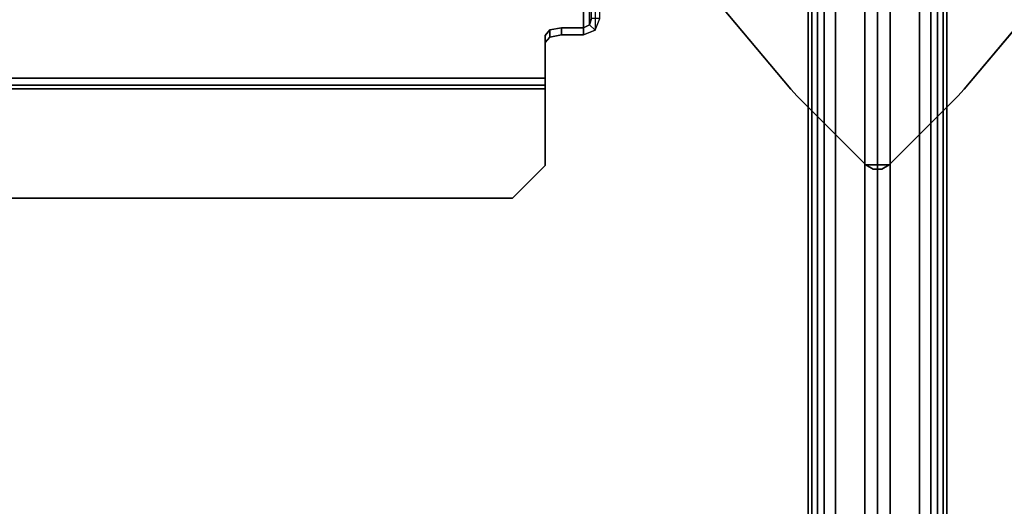
# Model space of a CAD drawing. Units: inches. Extents: x 0 to 120, y -34 to 0.
# Drawn here: x 54 to 61, y -10 to -7 of the extents above; entities that cross this region are included whole.
import ezdxf

# ---------------------------------------------------------------- set-up
doc = ezdxf.new("R2010")
doc.units = ezdxf.units.IN
doc.header["$MEASUREMENT"] = 0
for name, color, linetype in [('TABLE-CABLETROUGH', 6, 'Continuous'), ('TABLE-LEG', 6, 'Continuous'), ('TABLE-TOP', 6, 'Continuous'), ('TABLE-TOPEDGE', 6, 'Continuous')]:
    doc.layers.add(name, color=color, linetype=linetype)

msp = doc.modelspace()

# ---------------------------------------------------------------- linework, layer by layer
at = {"layer": 'TABLE-CABLETROUGH'}
for points, invisible_edges in [([(44.5359, -6.7715, 34.0155), (57.7568, -2.7353, 26.4246), (2.1182, -2.7353, 26.4246), (15.3391, -6.7715, 34.0155)], 13), ([(57.7568, -2.7353, 26.4246), (44.5359, -6.7715, 34.0155), (57.5158, -6.8362, 34.1372), (57.5993, -6.8199, 34.1067)], 11), ([(57.7568, -6.8199, 34.1067), (57.7568, -2.8555, 26.6505), (57.7568, -2.7353, 26.4246), (57.5993, -6.8199, 34.1067)], 4), ([(2.1182, -2.7875, 26.3969), (57.7568, -2.7875, 26.3969), (44.5359, -6.8236, 33.9877), (15.3391, -6.8236, 33.9877)], 14), ([(57.7568, -2.7875, 26.3969), (57.5993, -6.8721, 34.0789), (57.5158, -6.8883, 34.1095), (44.5359, -6.8236, 33.9877)], 13), ([(57.7568, -6.8721, 34.0789), (57.5993, -6.8721, 34.0789), (57.7568, -2.7875, 26.3969), (57.7568, -2.9076, 26.6228)], 2), ([(57.5158, -6.8362, 34.1372), (44.5359, -6.7715, 34.0155), (44.5458, -6.7761, 34.0242), (57.4812, -6.8754, 34.2109)], 5), ([(44.5458, -6.7761, 34.0242), (44.5458, -7.1822, 34.788), (57.4812, -7.1822, 34.788), (57.4812, -6.8754, 34.2109)], 8), ([(57.5158, -6.8883, 34.1095), (57.4812, -6.9275, 34.1832), (44.5458, -6.8282, 33.9964), (44.5359, -6.8236, 33.9877)], 10), ([(44.5458, -6.8282, 33.9964), (57.4812, -6.9275, 34.1832), (57.4812, -7.2344, 34.7603), (44.5458, -7.2344, 34.7603)], 1), ([(44.5458, -7.9297, 34.7759), (44.5458, -7.2604, 34.7759), (57.4812, -7.2604, 34.7759), (57.4812, -7.8116, 34.7759)], 8), ([(44.5458, -7.9297, 34.835), (57.4812, -7.8116, 34.835), (57.4812, -7.2604, 34.835), (44.5458, -7.2604, 34.835)], 1), ([(57.245, -8.0478, 34.7759), (44.6639, -8.0478, 34.7759), (44.5458, -7.9297, 34.7759), (57.4812, -7.8116, 34.7759)], 4), ([(57.245, -8.0478, 34.835), (57.4812, -7.8116, 34.835), (44.5458, -7.9297, 34.835), (44.6639, -8.0478, 34.835)], 2)]:
    msp.add_3dface(points, dxfattribs=dict(at, invisible_edges=invisible_edges))
for points in [[(57.8158, -2.8033, 26.6783), (57.7985, -2.8402, 26.6587), (57.7998, -6.7989, 34.1067), (57.8158, -6.7531, 34.1067)], [(57.8403, -2.877, 26.6391), (57.841, -6.8365, 34.0872), (57.8749, -6.7531, 34.1067), (57.8749, -2.8033, 26.6783)], [(57.7998, -6.7989, 34.1067), (57.7985, -2.8402, 26.6587), (57.7568, -2.8555, 26.6505), (57.7568, -6.8199, 34.1067)], [(57.7568, -6.8721, 34.0789), (57.7568, -2.9076, 26.6228), (57.8403, -2.877, 26.6391), (57.841, -6.8365, 34.0872)], [(57.841, -6.8365, 34.0872), (57.7998, -6.7989, 34.1067), (57.7568, -6.8199, 34.1067), (57.7568, -6.8721, 34.0789)], [(57.8158, -6.7531, 34.1067), (57.7998, -6.7989, 34.1067), (57.841, -6.8365, 34.0872), (57.8749, -6.7531, 34.1067)], [(57.5158, -6.8883, 34.1095), (57.5158, -6.8362, 34.1372), (57.4812, -6.8754, 34.2109), (57.4812, -6.9275, 34.1832)], [(57.4812, -7.2344, 34.7603), (57.4812, -6.9275, 34.1832), (57.4812, -6.8754, 34.2109), (57.4812, -7.1822, 34.788)], [(57.5158, -6.8362, 34.1372), (57.5158, -6.8883, 34.1095), (57.5993, -6.8721, 34.0789), (57.5993, -6.8199, 34.1067)], [(57.7568, -6.8199, 34.1067), (57.5993, -6.8199, 34.1067), (57.5993, -6.8721, 34.0789), (57.7568, -6.8721, 34.0789)], [(57.4812, -7.2604, 34.835), (57.4812, -7.1822, 34.788), (44.5458, -7.1822, 34.788), (44.5458, -7.2604, 34.835)], [(57.4812, -7.2604, 34.835), (57.4812, -7.2604, 34.7759), (57.4812, -7.2344, 34.7603), (57.4812, -7.1822, 34.788)], [(57.4812, -7.2604, 34.7759), (44.5458, -7.2604, 34.7759), (44.5458, -7.2344, 34.7603), (57.4812, -7.2344, 34.7603)], [(57.4812, -7.8116, 34.7759), (57.4812, -7.2604, 34.7759), (57.4812, -7.2604, 34.835), (57.4812, -7.8116, 34.835)], [(57.245, -8.0478, 34.835), (57.245, -8.0478, 34.7759), (57.4812, -7.8116, 34.7759), (57.4812, -7.8116, 34.835)], [(44.6639, -8.0478, 34.7759), (57.245, -8.0478, 34.7759), (57.245, -8.0478, 34.835), (44.6639, -8.0478, 34.835)]]:
    msp.add_3dface(points, dxfattribs=at)
at = {"layer": 'TABLE-LEG'}
for points in [[(59.375, -16.5124, 27.7329), (59.375, -1.7947, 27.7329), (59.402, -1.7947, 27.8323), (59.402, -16.5124, 27.8323)], [(59.375, -1.7947, 26.1266), (59.375, -16.5124, 26.1266), (59.375, -16.5124, 27.7329), (59.375, -1.7947, 27.7329)], [(59.402, -16.5124, 26.0271), (59.375, -16.5124, 26.1266), (59.375, -1.7947, 26.1266), (59.402, -1.7947, 26.0271)], [(59.402, -1.7947, 27.8323), (59.402, -16.5124, 27.8323), (59.4904, -16.4758, 27.9121), (59.4904, -1.8313, 27.9121)], [(59.4428, -1.8015, 25.978), (59.4428, -16.5056, 25.978), (59.402, -16.5124, 26.0271), (59.402, -1.7947, 26.0271)], [(59.4904, -1.8313, 25.9474), (59.4904, -16.4758, 25.9474), (59.4428, -16.5056, 25.978), (59.4428, -1.8015, 25.978)], [(59.5719, -16.3946, 27.9297), (59.4904, -16.4758, 27.9121), (59.4904, -1.8313, 27.9121), (59.5719, -1.9125, 27.9297)], [(59.5719, -1.9125, 25.9297), (59.5718, -16.3944, 25.9297), (59.4904, -16.4758, 25.9474), (59.4904, -1.8313, 25.9474)], [(60.1781, -1.9125, 27.9297), (60.2596, -1.8313, 27.9121), (60.2596, -16.4758, 27.9121), (60.1781, -16.3946, 27.9297)], [(60.2596, -1.8313, 25.9474), (60.2596, -16.4758, 25.9474), (60.1782, -16.3944, 25.9297), (60.1781, -1.9125, 25.9297)], [(60.2596, -1.8313, 27.9121), (60.2596, -16.4758, 27.9121), (60.348, -16.5124, 27.8323), (60.348, -1.7947, 27.8323)], [(60.3072, -1.8015, 25.978), (60.3072, -16.5056, 25.978), (60.2596, -16.4758, 25.9474), (60.2596, -1.8313, 25.9474)], [(60.348, -1.7947, 26.0271), (60.348, -16.5124, 26.0271), (60.3072, -16.5056, 25.978), (60.3072, -1.8015, 25.978)], [(60.348, -16.5124, 27.8323), (60.348, -1.7947, 27.8323), (60.375, -1.7947, 27.7329), (60.375, -16.5124, 27.7329)], [(60.348, -1.7947, 26.0271), (60.375, -1.7947, 26.1266), (60.375, -16.5124, 26.1266), (60.348, -16.5124, 26.0271)], [(60.375, -1.7947, 27.7329), (60.375, -16.5124, 27.7329), (60.375, -16.5124, 26.1266), (60.375, -1.7947, 26.1266)], [(59.5719, -1.9125, 25.9297), (59.7833, -2.1235, 25.9297), (59.7833, -16.1836, 25.9297), (59.5718, -16.3944, 25.9297)], [(59.7833, -16.1836, 27.9297), (59.7833, -2.1235, 27.9297), (59.5719, -1.9125, 27.9297), (59.5719, -16.3946, 27.9297)], [(60.1782, -16.3944, 25.9297), (59.9667, -16.1836, 25.9297), (59.9667, -2.1235, 25.9297), (60.1781, -1.9125, 25.9297)], [(60.1781, -16.3946, 27.9297), (60.1781, -1.9125, 27.9297), (59.9667, -2.1235, 27.9297), (59.9667, -16.1836, 27.9297)], [(59.7833, -16.1836, 25.9297), (59.7833, -2.1235, 25.9297), (59.875, -2.1671, 25.9297), (59.875, -16.14, 25.9297)], [(59.875, -2.1671, 27.9297), (59.875, -16.14, 27.9297), (59.7833, -16.1836, 27.9297), (59.7833, -2.1235, 27.9297)], [(59.875, -16.14, 25.9297), (59.875, -2.1671, 25.9297), (59.9667, -2.1235, 25.9297), (59.9667, -16.1836, 25.9297)], [(59.9667, -2.1235, 27.9297), (59.9667, -16.1836, 27.9297), (59.875, -16.14, 27.9297), (59.875, -2.1671, 27.9297)], [(57.3571, -5.0061, 34.835), (57.3571, -5.0061, 34.523), (59.2499, -7.2618, 34.523), (59.2499, -7.2618, 34.835)], [(60.4999, -7.2618, 34.835), (60.4999, -7.2618, 34.523), (62.3926, -5.0061, 34.523), (62.3926, -5.0061, 34.835)], [(59.2499, -7.2618, 34.523), (59.2963, -7.3124, 34.523), (59.2963, -7.3124, 34.835), (59.2499, -7.2618, 34.835)], [(60.4534, -7.3124, 34.523), (60.4999, -7.2618, 34.523), (60.4999, -7.2618, 34.835), (60.4534, -7.3124, 34.835)], [(59.2963, -7.3124, 34.835), (59.2963, -7.3124, 34.523), (59.7914, -7.8075, 34.523), (59.7914, -7.8075, 34.835)], [(59.9584, -7.8075, 34.835), (59.9584, -7.8075, 34.523), (60.4534, -7.3124, 34.523), (60.4534, -7.3124, 34.835)], [(59.8443, -7.8381, 34.835), (59.9054, -7.8381, 34.835), (59.9584, -7.8075, 34.835), (59.7914, -7.8075, 34.835)], [(59.7914, -7.8075, 34.835), (59.7914, -7.8075, 34.523), (59.8443, -7.8381, 34.523), (59.8443, -7.8381, 34.835)], [(59.8443, -7.8381, 34.835), (59.8443, -7.8381, 34.523), (59.9054, -7.8381, 34.523), (59.9054, -7.8381, 34.835)], [(59.9054, -7.8381, 34.835), (59.9054, -7.8381, 34.523), (59.9584, -7.8075, 34.523), (59.9584, -7.8075, 34.835)]]:
    msp.add_3dface(points, dxfattribs=at)
for points, invisible_edges in [([(60.4999, -7.2618, 34.835), (62.3926, -5.0061, 34.835), (57.3571, -5.0061, 34.835), (59.2499, -7.2618, 34.835)], 10), ([(60.4999, -7.2618, 34.523), (59.2499, -7.2618, 34.523), (57.3571, -5.0061, 34.523), (62.3926, -5.0061, 34.523)], 5), ([(59.2963, -7.3124, 34.835), (60.4534, -7.3124, 34.835), (60.4999, -7.2618, 34.835), (59.2499, -7.2618, 34.835)], 5), ([(59.2963, -7.3124, 34.523), (59.2499, -7.2618, 34.523), (60.4999, -7.2618, 34.523), (60.4534, -7.3124, 34.523)], 10), ([(59.9584, -7.8075, 34.835), (60.4534, -7.3124, 34.835), (59.2963, -7.3124, 34.835), (59.7914, -7.8075, 34.835)], 2), ([(59.9584, -7.8075, 34.523), (59.7914, -7.8075, 34.523), (59.2963, -7.3124, 34.523), (60.4534, -7.3124, 34.523)], 5), ([(59.8443, -7.8381, 34.523), (59.7914, -7.8075, 34.523), (59.9584, -7.8075, 34.523), (59.9054, -7.8381, 34.523)], 2)]:
    msp.add_3dface(points, dxfattribs=dict(at, invisible_edges=invisible_edges))
at = {"layer": 'TABLE-TOP'}
for points in [[(59.875, -21, 34.835), (0, -21, 34.835), (0, 0, 34.835), (59.875, 0, 34.835)], [(0, 0, 36), (0, -21, 36), (59.875, -21, 36), (59.875, 0, 36)], [(59.875, 0, 34.835), (119.75, 0, 34.835), (119.75, -21, 34.835), (59.875, -21, 34.835)], [(59.875, 0, 36), (59.875, -21, 36), (119.75, -21, 36), (119.75, 0, 36)]]:
    msp.add_3dface(points, dxfattribs=at)
at = {"layer": 'TABLE-TOPEDGE'}
for points in [[(59.875, -21, 36), (59.875, -21, 34.835), (59.875, 0, 34.835), (59.875, 0, 36)], [(59.875, 0, 36), (59.875, 0, 34.835), (59.875, -21, 34.835), (59.875, -21, 36)]]:
    msp.add_3dface(points, dxfattribs=at)

doc.saveas('drawing.dxf')
